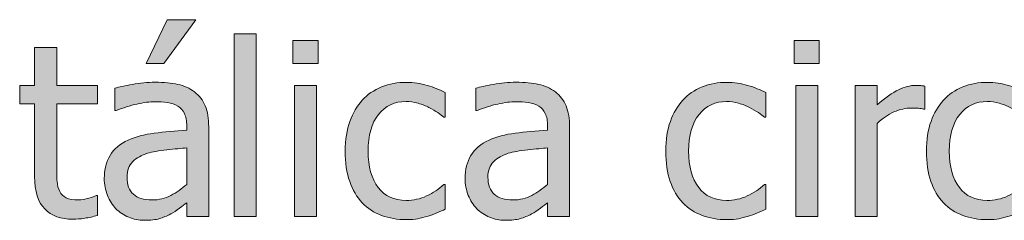
# Model space of a CAD drawing. Units: inches. Extents: x -525 to 1063, y -162 to 269.
# Drawn here: x -405 to -356, y -101 to -91 of the extents above; entities that cross this region are included whole.
import ezdxf

# ---------------------------------------------------------------- set-up
doc = ezdxf.new("R2010")
doc.units = ezdxf.units.IN
doc.header["$MEASUREMENT"] = 0
doc.layers.add('Capa 1', color=7, linetype='Continuous')

# ---------------------------------------------------------------- blocks, each defined once
blk = doc.blocks.new('block 2')
at = {"layer": 'Capa 1', "true_color": 0x505050}
h = blk.add_hatch(color=251, dxfattribs=at)
h.dxf.hatch_style = 2
edge = h.paths.add_edge_path()
edge.add_spline(control_points=[(-401.548, -101.196), (-401.335, -101.163), (-401.125, -101.117), (-400.918, -101.059), (-400.918, -101.059), (-400.918, -100.068), (-400.918, -100.068), (-400.918, -100.068), (-400.982, -100.068), (-400.982, -100.068), (-401.057, -100.104), (-401.178, -100.147), (-401.346, -100.2), (-401.514, -100.253), (-401.688, -100.279), (-401.867, -100.279), (-402.121, -100.279), (-402.322, -100.245), (-402.471, -100.177), (-402.619, -100.108), (-402.727, -100.006), (-402.793, -99.869), (-402.871, -99.713), (-402.916, -99.545), (-402.928, -99.365), (-402.939, -99.186), (-402.945, -98.93), (-402.945, -98.598), (-402.945, -98.598), (-402.945, -95.486), (-402.945, -95.486), (-402.945, -95.486), (-400.918, -95.486), (-400.918, -95.486), (-400.918, -95.486), (-400.918, -94.572), (-400.918, -94.572), (-400.918, -94.572), (-402.945, -94.572), (-402.945, -94.572), (-402.945, -94.572), (-402.945, -92.691), (-402.945, -92.691), (-402.945, -92.691), (-404.047, -92.691), (-404.047, -92.691), (-404.047, -92.691), (-404.047, -94.572), (-404.047, -94.572), (-404.047, -94.572), (-404.791, -94.572), (-404.791, -94.572), (-404.791, -94.572), (-404.791, -95.486), (-404.791, -95.486), (-404.791, -95.486), (-404.047, -95.486), (-404.047, -95.486), (-404.047, -95.486), (-404.047, -99.113), (-404.047, -99.113), (-404.047, -99.852), (-403.879, -100.392), (-403.543, -100.733), (-403.207, -101.075), (-402.738, -101.246), (-402.137, -101.246), (-401.957, -101.246), (-401.761, -101.229), (-401.548, -101.196), (-401.548, -101.196), (-401.548, -101.196), (-401.548, -101.196)], knot_values=[0, 0, 0, 0, 1, 1, 1, 2, 2, 2, 3, 3, 3, 4, 4, 4, 5, 5, 5, 6, 6, 6, 7, 7, 7, 8, 8, 8, 9, 9, 9, 10, 10, 10, 11, 11, 11, 12, 12, 12, 13, 13, 13, 14, 14, 14, 15, 15, 15, 16, 16, 16, 17, 17, 17, 18, 18, 18, 19, 19, 19, 20, 20, 20, 21, 21, 21, 22, 22, 22, 23, 23, 23, 24, 24, 24, 24], degree=3, periodic=1)
edge = h.paths.add_edge_path()
edge.add_spline(control_points=[(-397.25, -100.06), (-397.531, -100.21), (-397.846, -100.285), (-398.193, -100.285), (-398.6, -100.285), (-398.908, -100.189), (-399.119, -99.998), (-399.33, -99.807), (-399.436, -99.523), (-399.436, -99.148), (-399.436, -98.816), (-399.34, -98.558), (-399.148, -98.372), (-398.957, -98.187), (-398.715, -98.049), (-398.422, -97.959), (-398.176, -97.885), (-397.853, -97.827), (-397.452, -97.786), (-397.052, -97.745), (-396.721, -97.713), (-396.459, -97.689), (-396.459, -97.689), (-396.459, -99.506), (-396.459, -99.506), (-396.705, -99.725), (-396.969, -99.909), (-397.25, -100.06), (-397.25, -100.06), (-397.25, -100.06), (-397.25, -100.06)], knot_values=[0, 0, 0, 0, 1, 1, 1, 2, 2, 2, 3, 3, 3, 4, 4, 4, 5, 5, 5, 6, 6, 6, 7, 7, 7, 8, 8, 8, 9, 9, 9, 10, 10, 10, 10], degree=3, periodic=1)
edge = h.paths.add_edge_path()
edge.add_spline(control_points=[(-396.459, -101.117), (-396.459, -101.117), (-395.363, -101.117), (-395.363, -101.117), (-395.363, -101.117), (-395.363, -96.641), (-395.363, -96.641), (-395.363, -96.23), (-395.422, -95.883), (-395.539, -95.598), (-395.656, -95.312), (-395.834, -95.08), (-396.072, -94.9), (-396.318, -94.717), (-396.596, -94.59), (-396.904, -94.52), (-397.213, -94.449), (-397.592, -94.414), (-398.041, -94.414), (-398.412, -94.414), (-398.787, -94.449), (-399.166, -94.52), (-399.545, -94.59), (-399.836, -94.654), (-400.039, -94.713), (-400.039, -94.713), (-400.039, -95.832), (-400.039, -95.832), (-400.039, -95.832), (-399.975, -95.832), (-399.975, -95.832), (-399.631, -95.688), (-399.287, -95.577), (-398.943, -95.501), (-398.6, -95.425), (-398.301, -95.387), (-398.047, -95.387), (-397.832, -95.387), (-397.623, -95.401), (-397.42, -95.431), (-397.217, -95.46), (-397.045, -95.52), (-396.904, -95.609), (-396.764, -95.695), (-396.654, -95.817), (-396.576, -95.976), (-396.498, -96.134), (-396.459, -96.342), (-396.459, -96.6), (-396.459, -96.6), (-396.459, -96.811), (-396.459, -96.811), (-397.037, -96.842), (-397.576, -96.89), (-398.076, -96.954), (-398.576, -97.019), (-399.01, -97.135), (-399.377, -97.303), (-399.791, -97.49), (-400.094, -97.743), (-400.285, -98.062), (-400.477, -98.38), (-400.572, -98.766), (-400.572, -99.219), (-400.572, -99.512), (-400.52, -99.79), (-400.414, -100.054), (-400.309, -100.317), (-400.168, -100.539), (-399.992, -100.719), (-399.809, -100.902), (-399.596, -101.045), (-399.354, -101.146), (-399.111, -101.248), (-398.855, -101.299), (-398.586, -101.299), (-398.258, -101.299), (-398.003, -101.271), (-397.821, -101.217), (-397.64, -101.162), (-397.451, -101.084), (-397.256, -100.982), (-397.115, -100.912), (-396.97, -100.817), (-396.819, -100.698), (-396.669, -100.579), (-396.549, -100.486), (-396.459, -100.42), (-396.459, -100.42), (-396.459, -101.117), (-396.459, -101.117), (-396.459, -101.117), (-396.459, -101.117), (-396.459, -101.117)], knot_values=[0, 0, 0, 0, 1, 1, 1, 2, 2, 2, 3, 3, 3, 4, 4, 4, 5, 5, 5, 6, 6, 6, 7, 7, 7, 8, 8, 8, 9, 9, 9, 10, 10, 10, 11, 11, 11, 12, 12, 12, 13, 13, 13, 14, 14, 14, 15, 15, 15, 16, 16, 16, 17, 17, 17, 18, 18, 18, 19, 19, 19, 20, 20, 20, 21, 21, 21, 22, 22, 22, 23, 23, 23, 24, 24, 24, 25, 25, 25, 26, 26, 26, 27, 27, 27, 28, 28, 28, 29, 29, 29, 30, 30, 30, 31, 31, 31, 31], degree=3, periodic=1)
h.paths.add_polyline_path([(-397.432, -91.297), (-398.48, -93.488), (-397.607, -93.488), (-396.008, -91.297)])
h = blk.add_hatch(color=251, dxfattribs=at)
h.dxf.hatch_style = 2
h.paths.add_polyline_path([(-392.992, -92), (-394.094, -92), (-394.094, -101.117), (-392.992, -101.117)])
h.paths.add_polyline_path([(-389.986, -94.572), (-391.087, -94.572), (-391.087, -101.117), (-389.986, -101.117)])
h.paths.add_polyline_path([(-389.91, -92.334), (-391.164, -92.334), (-391.164, -93.477), (-389.91, -93.477)])
edge = h.paths.add_edge_path()
edge.add_spline(control_points=[(-384.929, -101.22), (-384.781, -101.19), (-384.612, -101.148), (-384.425, -101.094), (-384.292, -101.059), (-384.144, -101.005), (-383.979, -100.933), (-383.815, -100.86), (-383.679, -100.799), (-383.569, -100.748), (-383.569, -100.748), (-383.569, -99.512), (-383.569, -99.512), (-383.569, -99.512), (-383.634, -99.512), (-383.634, -99.512), (-383.884, -99.746), (-384.171, -99.938), (-384.495, -100.086), (-384.82, -100.234), (-385.162, -100.309), (-385.521, -100.309), (-386.115, -100.309), (-386.578, -100.093), (-386.912, -99.661), (-387.246, -99.229), (-387.413, -98.627), (-387.413, -97.854), (-387.413, -97.064), (-387.24, -96.454), (-386.895, -96.022), (-386.549, -95.591), (-386.091, -95.375), (-385.521, -95.375), (-385.33, -95.375), (-385.13, -95.404), (-384.923, -95.463), (-384.716, -95.521), (-384.536, -95.59), (-384.384, -95.668), (-384.208, -95.758), (-384.059, -95.846), (-383.936, -95.932), (-383.812, -96.018), (-383.712, -96.094), (-383.634, -96.16), (-383.634, -96.16), (-383.569, -96.16), (-383.569, -96.16), (-383.569, -96.16), (-383.569, -94.924), (-383.569, -94.924), (-383.832, -94.791), (-384.129, -94.674), (-384.463, -94.572), (-384.797, -94.471), (-385.144, -94.42), (-385.503, -94.42), (-385.945, -94.42), (-386.358, -94.497), (-386.742, -94.651), (-387.127, -94.806), (-387.448, -95.025), (-387.706, -95.311), (-387.964, -95.596), (-388.17, -95.947), (-388.324, -96.365), (-388.479, -96.783), (-388.556, -97.279), (-388.556, -97.854), (-388.556, -98.432), (-388.482, -98.935), (-388.333, -99.362), (-388.185, -99.79), (-387.976, -100.145), (-387.706, -100.426), (-387.437, -100.707), (-387.114, -100.917), (-386.739, -101.056), (-386.364, -101.194), (-385.953, -101.264), (-385.503, -101.264), (-385.269, -101.264), (-385.078, -101.249), (-384.929, -101.22), (-384.929, -101.22), (-384.929, -101.22), (-384.929, -101.22)], knot_values=[0, 0, 0, 0, 1, 1, 1, 2, 2, 2, 3, 3, 3, 4, 4, 4, 5, 5, 5, 6, 6, 6, 7, 7, 7, 8, 8, 8, 9, 9, 9, 10, 10, 10, 11, 11, 11, 12, 12, 12, 13, 13, 13, 14, 14, 14, 15, 15, 15, 16, 16, 16, 17, 17, 17, 18, 18, 18, 19, 19, 19, 20, 20, 20, 21, 21, 21, 22, 22, 22, 23, 23, 23, 24, 24, 24, 25, 25, 25, 26, 26, 26, 27, 27, 27, 28, 28, 28, 29, 29, 29, 29], degree=3, periodic=1)
h = blk.add_hatch(color=251, dxfattribs=at)
h.dxf.hatch_style = 2
edge = h.paths.add_edge_path()
edge.add_spline(control_points=[(-368.941, -101.22), (-368.793, -101.19), (-368.625, -101.148), (-368.438, -101.094), (-368.305, -101.059), (-368.156, -101.005), (-367.992, -100.933), (-367.828, -100.86), (-367.691, -100.799), (-367.582, -100.748), (-367.582, -100.748), (-367.582, -99.512), (-367.582, -99.512), (-367.582, -99.512), (-367.646, -99.512), (-367.646, -99.512), (-367.896, -99.746), (-368.184, -99.938), (-368.508, -100.086), (-368.832, -100.234), (-369.174, -100.309), (-369.533, -100.309), (-370.127, -100.309), (-370.591, -100.093), (-370.925, -99.661), (-371.259, -99.229), (-371.426, -98.627), (-371.426, -97.854), (-371.426, -97.064), (-371.253, -96.454), (-370.907, -96.022), (-370.562, -95.591), (-370.104, -95.375), (-369.533, -95.375), (-369.342, -95.375), (-369.143, -95.404), (-368.936, -95.463), (-368.729, -95.521), (-368.549, -95.59), (-368.396, -95.668), (-368.221, -95.758), (-368.071, -95.846), (-367.948, -95.932), (-367.825, -96.018), (-367.725, -96.094), (-367.646, -96.16), (-367.646, -96.16), (-367.582, -96.16), (-367.582, -96.16), (-367.582, -96.16), (-367.582, -94.924), (-367.582, -94.924), (-367.844, -94.791), (-368.142, -94.674), (-368.476, -94.572), (-368.81, -94.471), (-369.156, -94.42), (-369.516, -94.42), (-369.957, -94.42), (-370.37, -94.497), (-370.755, -94.651), (-371.14, -94.806), (-371.461, -95.025), (-371.719, -95.311), (-371.977, -95.596), (-372.183, -95.947), (-372.337, -96.365), (-372.491, -96.783), (-372.568, -97.279), (-372.568, -97.854), (-372.568, -98.432), (-372.494, -98.935), (-372.346, -99.362), (-372.197, -99.79), (-371.988, -100.145), (-371.719, -100.426), (-371.449, -100.707), (-371.127, -100.917), (-370.752, -101.056), (-370.377, -101.194), (-369.965, -101.264), (-369.516, -101.264), (-369.281, -101.264), (-369.09, -101.249), (-368.941, -101.22), (-368.941, -101.22), (-368.941, -101.22), (-368.941, -101.22)], knot_values=[0, 0, 0, 0, 1, 1, 1, 2, 2, 2, 3, 3, 3, 4, 4, 4, 5, 5, 5, 6, 6, 6, 7, 7, 7, 8, 8, 8, 9, 9, 9, 10, 10, 10, 11, 11, 11, 12, 12, 12, 13, 13, 13, 14, 14, 14, 15, 15, 15, 16, 16, 16, 17, 17, 17, 18, 18, 18, 19, 19, 19, 20, 20, 20, 21, 21, 21, 22, 22, 22, 23, 23, 23, 24, 24, 24, 25, 25, 25, 26, 26, 26, 27, 27, 27, 28, 28, 28, 29, 29, 29, 29], degree=3, periodic=1)
h.paths.add_polyline_path([(-364.987, -94.572), (-366.088, -94.572), (-366.088, -101.117), (-364.987, -101.117)])
h.paths.add_polyline_path([(-364.911, -92.334), (-366.165, -92.334), (-366.165, -93.477), (-364.911, -93.477)])
h = blk.add_hatch(color=251, dxfattribs=at)
h.dxf.hatch_style = 2
edge = h.paths.add_edge_path()
edge.add_spline(control_points=[(-379.252, -100.06), (-379.533, -100.21), (-379.848, -100.285), (-380.195, -100.285), (-380.602, -100.285), (-380.91, -100.189), (-381.121, -99.998), (-381.332, -99.807), (-381.438, -99.523), (-381.438, -99.148), (-381.438, -98.816), (-381.342, -98.558), (-381.15, -98.372), (-380.959, -98.187), (-380.717, -98.049), (-380.424, -97.959), (-380.178, -97.885), (-379.854, -97.827), (-379.454, -97.786), (-379.054, -97.745), (-378.723, -97.713), (-378.461, -97.689), (-378.461, -97.689), (-378.461, -99.506), (-378.461, -99.506), (-378.707, -99.725), (-378.971, -99.909), (-379.252, -100.06), (-379.252, -100.06), (-379.252, -100.06), (-379.252, -100.06)], knot_values=[0, 0, 0, 0, 1, 1, 1, 2, 2, 2, 3, 3, 3, 4, 4, 4, 5, 5, 5, 6, 6, 6, 7, 7, 7, 8, 8, 8, 9, 9, 9, 10, 10, 10, 10], degree=3, periodic=1)
edge = h.paths.add_edge_path()
edge.add_spline(control_points=[(-378.461, -101.117), (-378.461, -101.117), (-377.365, -101.117), (-377.365, -101.117), (-377.365, -101.117), (-377.365, -96.641), (-377.365, -96.641), (-377.365, -96.23), (-377.424, -95.883), (-377.541, -95.598), (-377.658, -95.312), (-377.836, -95.08), (-378.074, -94.9), (-378.32, -94.717), (-378.598, -94.59), (-378.906, -94.52), (-379.215, -94.449), (-379.594, -94.414), (-380.043, -94.414), (-380.414, -94.414), (-380.789, -94.449), (-381.168, -94.52), (-381.547, -94.59), (-381.838, -94.654), (-382.041, -94.713), (-382.041, -94.713), (-382.041, -95.832), (-382.041, -95.832), (-382.041, -95.832), (-381.977, -95.832), (-381.977, -95.832), (-381.633, -95.688), (-381.289, -95.577), (-380.945, -95.501), (-380.602, -95.425), (-380.303, -95.387), (-380.049, -95.387), (-379.834, -95.387), (-379.625, -95.401), (-379.422, -95.431), (-379.219, -95.46), (-379.047, -95.52), (-378.906, -95.609), (-378.766, -95.695), (-378.656, -95.817), (-378.578, -95.976), (-378.5, -96.134), (-378.461, -96.342), (-378.461, -96.6), (-378.461, -96.6), (-378.461, -96.811), (-378.461, -96.811), (-379.039, -96.842), (-379.578, -96.89), (-380.078, -96.954), (-380.578, -97.019), (-381.012, -97.135), (-381.379, -97.303), (-381.793, -97.49), (-382.096, -97.743), (-382.287, -98.062), (-382.479, -98.38), (-382.574, -98.766), (-382.574, -99.219), (-382.574, -99.512), (-382.521, -99.79), (-382.416, -100.054), (-382.311, -100.317), (-382.17, -100.539), (-381.994, -100.719), (-381.811, -100.902), (-381.598, -101.045), (-381.355, -101.146), (-381.113, -101.248), (-380.857, -101.299), (-380.588, -101.299), (-380.26, -101.299), (-380.005, -101.271), (-379.823, -101.217), (-379.642, -101.162), (-379.453, -101.084), (-379.258, -100.982), (-379.117, -100.912), (-378.972, -100.817), (-378.821, -100.698), (-378.671, -100.579), (-378.551, -100.486), (-378.461, -100.42), (-378.461, -100.42), (-378.461, -101.117), (-378.461, -101.117), (-378.461, -101.117), (-378.461, -101.117), (-378.461, -101.117)], knot_values=[0, 0, 0, 0, 1, 1, 1, 2, 2, 2, 3, 3, 3, 4, 4, 4, 5, 5, 5, 6, 6, 6, 7, 7, 7, 8, 8, 8, 9, 9, 9, 10, 10, 10, 11, 11, 11, 12, 12, 12, 13, 13, 13, 14, 14, 14, 15, 15, 15, 16, 16, 16, 17, 17, 17, 18, 18, 18, 19, 19, 19, 20, 20, 20, 21, 21, 21, 22, 22, 22, 23, 23, 23, 24, 24, 24, 25, 25, 25, 26, 26, 26, 27, 27, 27, 28, 28, 28, 29, 29, 29, 30, 30, 30, 31, 31, 31, 31], degree=3, periodic=1)
h = blk.add_hatch(color=251, dxfattribs=at)
h.dxf.hatch_style = 2
edge = h.paths.add_edge_path()
edge.add_spline(control_points=[(-359.648, -94.607), (-359.719, -94.596), (-359.782, -94.587), (-359.839, -94.581), (-359.896, -94.575), (-359.98, -94.572), (-360.094, -94.572), (-360.375, -94.572), (-360.665, -94.646), (-360.964, -94.792), (-361.263, -94.938), (-361.613, -95.189), (-362.016, -95.545), (-362.016, -95.545), (-362.016, -94.572), (-362.016, -94.572), (-362.016, -94.572), (-363.117, -94.572), (-363.117, -94.572), (-363.117, -94.572), (-363.117, -101.117), (-363.117, -101.117), (-363.117, -101.117), (-362.016, -101.117), (-362.016, -101.117), (-362.016, -101.117), (-362.016, -96.471), (-362.016, -96.471), (-361.754, -96.217), (-361.477, -96.025), (-361.184, -95.896), (-360.891, -95.768), (-360.596, -95.703), (-360.299, -95.703), (-360.17, -95.703), (-360.06, -95.706), (-359.968, -95.712), (-359.876, -95.718), (-359.789, -95.732), (-359.707, -95.756), (-359.707, -95.756), (-359.648, -95.756), (-359.648, -95.756), (-359.648, -95.756), (-359.648, -94.607), (-359.648, -94.607), (-359.648, -94.607), (-359.648, -94.607), (-359.648, -94.607)], knot_values=[0, 0, 0, 0, 1, 1, 1, 2, 2, 2, 3, 3, 3, 4, 4, 4, 5, 5, 5, 6, 6, 6, 7, 7, 7, 8, 8, 8, 9, 9, 9, 10, 10, 10, 11, 11, 11, 12, 12, 12, 13, 13, 13, 14, 14, 14, 15, 15, 15, 16, 16, 16, 16], degree=3, periodic=1)
edge = h.paths.add_edge_path()
edge.add_spline(control_points=[(-355.941, -101.22), (-355.792, -101.19), (-355.625, -101.148), (-355.437, -101.094), (-355.304, -101.059), (-355.156, -101.005), (-354.992, -100.933), (-354.828, -100.86), (-354.691, -100.799), (-354.582, -100.748), (-354.582, -100.748), (-354.582, -99.512), (-354.582, -99.512), (-354.582, -99.512), (-354.646, -99.512), (-354.646, -99.512), (-354.896, -99.746), (-355.183, -99.938), (-355.507, -100.086), (-355.832, -100.234), (-356.173, -100.309), (-356.533, -100.309), (-357.126, -100.309), (-357.59, -100.093), (-357.924, -99.661), (-358.258, -99.229), (-358.425, -98.627), (-358.425, -97.854), (-358.425, -97.064), (-358.252, -96.454), (-357.907, -96.022), (-357.561, -95.591), (-357.103, -95.375), (-356.533, -95.375), (-356.341, -95.375), (-356.142, -95.404), (-355.935, -95.463), (-355.728, -95.521), (-355.548, -95.59), (-355.396, -95.668), (-355.22, -95.758), (-355.071, -95.846), (-354.948, -95.932), (-354.825, -96.018), (-354.724, -96.094), (-354.646, -96.16), (-354.646, -96.16), (-354.582, -96.16), (-354.582, -96.16), (-354.582, -96.16), (-354.582, -94.924), (-354.582, -94.924), (-354.843, -94.791), (-355.141, -94.674), (-355.475, -94.572), (-355.809, -94.471), (-356.156, -94.42), (-356.515, -94.42), (-356.957, -94.42), (-357.37, -94.497), (-357.754, -94.651), (-358.139, -94.806), (-358.46, -95.025), (-358.718, -95.311), (-358.976, -95.596), (-359.182, -95.947), (-359.336, -96.365), (-359.491, -96.783), (-359.568, -97.279), (-359.568, -97.854), (-359.568, -98.432), (-359.494, -98.935), (-359.345, -99.362), (-359.197, -99.79), (-358.988, -100.145), (-358.718, -100.426), (-358.449, -100.707), (-358.126, -100.917), (-357.751, -101.056), (-357.376, -101.194), (-356.964, -101.264), (-356.515, -101.264), (-356.281, -101.264), (-356.089, -101.249), (-355.941, -101.22), (-355.941, -101.22), (-355.941, -101.22), (-355.941, -101.22)], knot_values=[0, 0, 0, 0, 1, 1, 1, 2, 2, 2, 3, 3, 3, 4, 4, 4, 5, 5, 5, 6, 6, 6, 7, 7, 7, 8, 8, 8, 9, 9, 9, 10, 10, 10, 11, 11, 11, 12, 12, 12, 13, 13, 13, 14, 14, 14, 15, 15, 15, 16, 16, 16, 17, 17, 17, 18, 18, 18, 19, 19, 19, 20, 20, 20, 21, 21, 21, 22, 22, 22, 23, 23, 23, 24, 24, 24, 25, 25, 25, 26, 26, 26, 27, 27, 27, 28, 28, 28, 29, 29, 29, 29], degree=3, periodic=1)
at = {"layer": 'Capa 1', "lineweight": 0}
for points in [[(-397.432, -91.297), (-398.48, -93.488), (-397.607, -93.488), (-396.008, -91.297), (-397.432, -91.297), (-397.432, -91.297)], [(-392.992, -92), (-394.094, -92), (-394.094, -101.117), (-392.992, -101.117), (-392.992, -92), (-392.992, -92)], [(-389.91, -92.334), (-391.164, -92.334), (-391.164, -93.477), (-389.91, -93.477), (-389.91, -92.334), (-389.91, -92.334)], [(-364.911, -92.334), (-366.165, -92.334), (-366.165, -93.477), (-364.911, -93.477), (-364.911, -92.334), (-364.911, -92.334)], [(-389.986, -94.572), (-391.087, -94.572), (-391.087, -101.117), (-389.986, -101.117), (-389.986, -94.572), (-389.986, -94.572)], [(-364.987, -94.572), (-366.088, -94.572), (-366.088, -101.117), (-364.987, -101.117), (-364.987, -94.572), (-364.987, -94.572)]]:
    blk.add_lwpolyline(points, dxfattribs=at)
for points, knots in [([(-401.548, -101.196), (-401.335, -101.163), (-401.125, -101.117), (-400.918, -101.059), (-400.918, -101.059), (-400.918, -100.068), (-400.918, -100.068), (-400.918, -100.068), (-400.982, -100.068), (-400.982, -100.068), (-401.057, -100.104), (-401.178, -100.147), (-401.346, -100.2), (-401.514, -100.253), (-401.688, -100.279), (-401.867, -100.279), (-402.121, -100.279), (-402.322, -100.245), (-402.471, -100.177), (-402.619, -100.108), (-402.727, -100.006), (-402.793, -99.869), (-402.871, -99.713), (-402.916, -99.545), (-402.928, -99.365), (-402.939, -99.186), (-402.945, -98.93), (-402.945, -98.598), (-402.945, -98.598), (-402.945, -95.486), (-402.945, -95.486), (-402.945, -95.486), (-400.918, -95.486), (-400.918, -95.486), (-400.918, -95.486), (-400.918, -94.572), (-400.918, -94.572), (-400.918, -94.572), (-402.945, -94.572), (-402.945, -94.572), (-402.945, -94.572), (-402.945, -92.691), (-402.945, -92.691), (-402.945, -92.691), (-404.047, -92.691), (-404.047, -92.691), (-404.047, -92.691), (-404.047, -94.572), (-404.047, -94.572), (-404.047, -94.572), (-404.791, -94.572), (-404.791, -94.572), (-404.791, -94.572), (-404.791, -95.486), (-404.791, -95.486), (-404.791, -95.486), (-404.047, -95.486), (-404.047, -95.486), (-404.047, -95.486), (-404.047, -99.113), (-404.047, -99.113), (-404.047, -99.852), (-403.879, -100.392), (-403.543, -100.733), (-403.207, -101.075), (-402.738, -101.246), (-402.137, -101.246), (-401.957, -101.246), (-401.761, -101.229), (-401.548, -101.196), (-401.548, -101.196), (-401.548, -101.196), (-401.548, -101.196)], [0, 0, 0, 0, 1, 1, 1, 2, 2, 2, 3, 3, 3, 4, 4, 4, 5, 5, 5, 6, 6, 6, 7, 7, 7, 8, 8, 8, 9, 9, 9, 10, 10, 10, 11, 11, 11, 12, 12, 12, 13, 13, 13, 14, 14, 14, 15, 15, 15, 16, 16, 16, 17, 17, 17, 18, 18, 18, 19, 19, 19, 20, 20, 20, 21, 21, 21, 22, 22, 22, 23, 23, 23, 24, 24, 24, 24]), ([(-396.459, -101.117), (-396.459, -101.117), (-395.363, -101.117), (-395.363, -101.117), (-395.363, -101.117), (-395.363, -96.641), (-395.363, -96.641), (-395.363, -96.23), (-395.422, -95.883), (-395.539, -95.598), (-395.656, -95.312), (-395.834, -95.08), (-396.072, -94.9), (-396.318, -94.717), (-396.596, -94.59), (-396.904, -94.52), (-397.213, -94.449), (-397.592, -94.414), (-398.041, -94.414), (-398.412, -94.414), (-398.787, -94.449), (-399.166, -94.52), (-399.545, -94.59), (-399.836, -94.654), (-400.039, -94.713), (-400.039, -94.713), (-400.039, -95.832), (-400.039, -95.832), (-400.039, -95.832), (-399.975, -95.832), (-399.975, -95.832), (-399.631, -95.688), (-399.287, -95.577), (-398.943, -95.501), (-398.6, -95.425), (-398.301, -95.387), (-398.047, -95.387), (-397.832, -95.387), (-397.623, -95.401), (-397.42, -95.431), (-397.217, -95.46), (-397.045, -95.52), (-396.904, -95.609), (-396.764, -95.695), (-396.654, -95.817), (-396.576, -95.976), (-396.498, -96.134), (-396.459, -96.342), (-396.459, -96.6), (-396.459, -96.6), (-396.459, -96.811), (-396.459, -96.811), (-397.037, -96.842), (-397.576, -96.89), (-398.076, -96.954), (-398.576, -97.019), (-399.01, -97.135), (-399.377, -97.303), (-399.791, -97.49), (-400.094, -97.743), (-400.285, -98.062), (-400.477, -98.38), (-400.572, -98.766), (-400.572, -99.219), (-400.572, -99.512), (-400.52, -99.79), (-400.414, -100.054), (-400.309, -100.317), (-400.168, -100.539), (-399.992, -100.719), (-399.809, -100.902), (-399.596, -101.045), (-399.354, -101.146), (-399.111, -101.248), (-398.855, -101.299), (-398.586, -101.299), (-398.258, -101.299), (-398.003, -101.271), (-397.821, -101.217), (-397.64, -101.162), (-397.451, -101.084), (-397.256, -100.982), (-397.115, -100.912), (-396.97, -100.817), (-396.819, -100.698), (-396.669, -100.579), (-396.549, -100.486), (-396.459, -100.42), (-396.459, -100.42), (-396.459, -101.117), (-396.459, -101.117), (-396.459, -101.117), (-396.459, -101.117), (-396.459, -101.117)], [0, 0, 0, 0, 1, 1, 1, 2, 2, 2, 3, 3, 3, 4, 4, 4, 5, 5, 5, 6, 6, 6, 7, 7, 7, 8, 8, 8, 9, 9, 9, 10, 10, 10, 11, 11, 11, 12, 12, 12, 13, 13, 13, 14, 14, 14, 15, 15, 15, 16, 16, 16, 17, 17, 17, 18, 18, 18, 19, 19, 19, 20, 20, 20, 21, 21, 21, 22, 22, 22, 23, 23, 23, 24, 24, 24, 25, 25, 25, 26, 26, 26, 27, 27, 27, 28, 28, 28, 29, 29, 29, 30, 30, 30, 31, 31, 31, 31]), ([(-384.929, -101.22), (-384.781, -101.19), (-384.612, -101.148), (-384.425, -101.094), (-384.292, -101.059), (-384.144, -101.005), (-383.979, -100.933), (-383.815, -100.86), (-383.679, -100.799), (-383.569, -100.748), (-383.569, -100.748), (-383.569, -99.512), (-383.569, -99.512), (-383.569, -99.512), (-383.634, -99.512), (-383.634, -99.512), (-383.884, -99.746), (-384.171, -99.938), (-384.495, -100.086), (-384.82, -100.234), (-385.162, -100.309), (-385.521, -100.309), (-386.115, -100.309), (-386.578, -100.093), (-386.912, -99.661), (-387.246, -99.229), (-387.413, -98.627), (-387.413, -97.854), (-387.413, -97.064), (-387.24, -96.454), (-386.895, -96.022), (-386.549, -95.591), (-386.091, -95.375), (-385.521, -95.375), (-385.33, -95.375), (-385.13, -95.404), (-384.923, -95.463), (-384.716, -95.521), (-384.536, -95.59), (-384.384, -95.668), (-384.208, -95.758), (-384.059, -95.846), (-383.936, -95.932), (-383.812, -96.018), (-383.712, -96.094), (-383.634, -96.16), (-383.634, -96.16), (-383.569, -96.16), (-383.569, -96.16), (-383.569, -96.16), (-383.569, -94.924), (-383.569, -94.924), (-383.832, -94.791), (-384.129, -94.674), (-384.463, -94.572), (-384.797, -94.471), (-385.144, -94.42), (-385.503, -94.42), (-385.945, -94.42), (-386.358, -94.497), (-386.742, -94.651), (-387.127, -94.806), (-387.448, -95.025), (-387.706, -95.311), (-387.964, -95.596), (-388.17, -95.947), (-388.324, -96.365), (-388.479, -96.783), (-388.556, -97.279), (-388.556, -97.854), (-388.556, -98.432), (-388.482, -98.935), (-388.333, -99.362), (-388.185, -99.79), (-387.976, -100.145), (-387.706, -100.426), (-387.437, -100.707), (-387.114, -100.917), (-386.739, -101.056), (-386.364, -101.194), (-385.953, -101.264), (-385.503, -101.264), (-385.269, -101.264), (-385.078, -101.249), (-384.929, -101.22), (-384.929, -101.22), (-384.929, -101.22), (-384.929, -101.22)], [0, 0, 0, 0, 1, 1, 1, 2, 2, 2, 3, 3, 3, 4, 4, 4, 5, 5, 5, 6, 6, 6, 7, 7, 7, 8, 8, 8, 9, 9, 9, 10, 10, 10, 11, 11, 11, 12, 12, 12, 13, 13, 13, 14, 14, 14, 15, 15, 15, 16, 16, 16, 17, 17, 17, 18, 18, 18, 19, 19, 19, 20, 20, 20, 21, 21, 21, 22, 22, 22, 23, 23, 23, 24, 24, 24, 25, 25, 25, 26, 26, 26, 27, 27, 27, 28, 28, 28, 29, 29, 29, 29]), ([(-378.461, -101.117), (-378.461, -101.117), (-377.365, -101.117), (-377.365, -101.117), (-377.365, -101.117), (-377.365, -96.641), (-377.365, -96.641), (-377.365, -96.23), (-377.424, -95.883), (-377.541, -95.598), (-377.658, -95.312), (-377.836, -95.08), (-378.074, -94.9), (-378.32, -94.717), (-378.598, -94.59), (-378.906, -94.52), (-379.215, -94.449), (-379.594, -94.414), (-380.043, -94.414), (-380.414, -94.414), (-380.789, -94.449), (-381.168, -94.52), (-381.547, -94.59), (-381.838, -94.654), (-382.041, -94.713), (-382.041, -94.713), (-382.041, -95.832), (-382.041, -95.832), (-382.041, -95.832), (-381.977, -95.832), (-381.977, -95.832), (-381.633, -95.688), (-381.289, -95.577), (-380.945, -95.501), (-380.602, -95.425), (-380.303, -95.387), (-380.049, -95.387), (-379.834, -95.387), (-379.625, -95.401), (-379.422, -95.431), (-379.219, -95.46), (-379.047, -95.52), (-378.906, -95.609), (-378.766, -95.695), (-378.656, -95.817), (-378.578, -95.976), (-378.5, -96.134), (-378.461, -96.342), (-378.461, -96.6), (-378.461, -96.6), (-378.461, -96.811), (-378.461, -96.811), (-379.039, -96.842), (-379.578, -96.89), (-380.078, -96.954), (-380.578, -97.019), (-381.012, -97.135), (-381.379, -97.303), (-381.793, -97.49), (-382.096, -97.743), (-382.287, -98.062), (-382.479, -98.38), (-382.574, -98.766), (-382.574, -99.219), (-382.574, -99.512), (-382.521, -99.79), (-382.416, -100.054), (-382.311, -100.317), (-382.17, -100.539), (-381.994, -100.719), (-381.811, -100.902), (-381.598, -101.045), (-381.355, -101.146), (-381.113, -101.248), (-380.857, -101.299), (-380.588, -101.299), (-380.26, -101.299), (-380.005, -101.271), (-379.823, -101.217), (-379.642, -101.162), (-379.453, -101.084), (-379.258, -100.982), (-379.117, -100.912), (-378.972, -100.817), (-378.821, -100.698), (-378.671, -100.579), (-378.551, -100.486), (-378.461, -100.42), (-378.461, -100.42), (-378.461, -101.117), (-378.461, -101.117), (-378.461, -101.117), (-378.461, -101.117), (-378.461, -101.117)], [0, 0, 0, 0, 1, 1, 1, 2, 2, 2, 3, 3, 3, 4, 4, 4, 5, 5, 5, 6, 6, 6, 7, 7, 7, 8, 8, 8, 9, 9, 9, 10, 10, 10, 11, 11, 11, 12, 12, 12, 13, 13, 13, 14, 14, 14, 15, 15, 15, 16, 16, 16, 17, 17, 17, 18, 18, 18, 19, 19, 19, 20, 20, 20, 21, 21, 21, 22, 22, 22, 23, 23, 23, 24, 24, 24, 25, 25, 25, 26, 26, 26, 27, 27, 27, 28, 28, 28, 29, 29, 29, 30, 30, 30, 31, 31, 31, 31]), ([(-368.941, -101.22), (-368.793, -101.19), (-368.625, -101.148), (-368.438, -101.094), (-368.305, -101.059), (-368.156, -101.005), (-367.992, -100.933), (-367.828, -100.86), (-367.691, -100.799), (-367.582, -100.748), (-367.582, -100.748), (-367.582, -99.512), (-367.582, -99.512), (-367.582, -99.512), (-367.646, -99.512), (-367.646, -99.512), (-367.896, -99.746), (-368.184, -99.938), (-368.508, -100.086), (-368.832, -100.234), (-369.174, -100.309), (-369.533, -100.309), (-370.127, -100.309), (-370.591, -100.093), (-370.925, -99.661), (-371.259, -99.229), (-371.426, -98.627), (-371.426, -97.854), (-371.426, -97.064), (-371.253, -96.454), (-370.907, -96.022), (-370.562, -95.591), (-370.104, -95.375), (-369.533, -95.375), (-369.342, -95.375), (-369.143, -95.404), (-368.936, -95.463), (-368.729, -95.521), (-368.549, -95.59), (-368.396, -95.668), (-368.221, -95.758), (-368.071, -95.846), (-367.948, -95.932), (-367.825, -96.018), (-367.725, -96.094), (-367.646, -96.16), (-367.646, -96.16), (-367.582, -96.16), (-367.582, -96.16), (-367.582, -96.16), (-367.582, -94.924), (-367.582, -94.924), (-367.844, -94.791), (-368.142, -94.674), (-368.476, -94.572), (-368.81, -94.471), (-369.156, -94.42), (-369.516, -94.42), (-369.957, -94.42), (-370.37, -94.497), (-370.755, -94.651), (-371.14, -94.806), (-371.461, -95.025), (-371.719, -95.311), (-371.977, -95.596), (-372.183, -95.947), (-372.337, -96.365), (-372.491, -96.783), (-372.568, -97.279), (-372.568, -97.854), (-372.568, -98.432), (-372.494, -98.935), (-372.346, -99.362), (-372.197, -99.79), (-371.988, -100.145), (-371.719, -100.426), (-371.449, -100.707), (-371.127, -100.917), (-370.752, -101.056), (-370.377, -101.194), (-369.965, -101.264), (-369.516, -101.264), (-369.281, -101.264), (-369.09, -101.249), (-368.941, -101.22), (-368.941, -101.22), (-368.941, -101.22), (-368.941, -101.22)], [0, 0, 0, 0, 1, 1, 1, 2, 2, 2, 3, 3, 3, 4, 4, 4, 5, 5, 5, 6, 6, 6, 7, 7, 7, 8, 8, 8, 9, 9, 9, 10, 10, 10, 11, 11, 11, 12, 12, 12, 13, 13, 13, 14, 14, 14, 15, 15, 15, 16, 16, 16, 17, 17, 17, 18, 18, 18, 19, 19, 19, 20, 20, 20, 21, 21, 21, 22, 22, 22, 23, 23, 23, 24, 24, 24, 25, 25, 25, 26, 26, 26, 27, 27, 27, 28, 28, 28, 29, 29, 29, 29]), ([(-359.648, -94.607), (-359.719, -94.596), (-359.782, -94.587), (-359.839, -94.581), (-359.896, -94.575), (-359.98, -94.572), (-360.094, -94.572), (-360.375, -94.572), (-360.665, -94.646), (-360.964, -94.792), (-361.263, -94.938), (-361.613, -95.189), (-362.016, -95.545), (-362.016, -95.545), (-362.016, -94.572), (-362.016, -94.572), (-362.016, -94.572), (-363.117, -94.572), (-363.117, -94.572), (-363.117, -94.572), (-363.117, -101.117), (-363.117, -101.117), (-363.117, -101.117), (-362.016, -101.117), (-362.016, -101.117), (-362.016, -101.117), (-362.016, -96.471), (-362.016, -96.471), (-361.754, -96.217), (-361.477, -96.025), (-361.184, -95.896), (-360.891, -95.768), (-360.596, -95.703), (-360.299, -95.703), (-360.17, -95.703), (-360.06, -95.706), (-359.968, -95.712), (-359.876, -95.718), (-359.789, -95.732), (-359.707, -95.756), (-359.707, -95.756), (-359.648, -95.756), (-359.648, -95.756), (-359.648, -95.756), (-359.648, -94.607), (-359.648, -94.607), (-359.648, -94.607), (-359.648, -94.607), (-359.648, -94.607)], [0, 0, 0, 0, 1, 1, 1, 2, 2, 2, 3, 3, 3, 4, 4, 4, 5, 5, 5, 6, 6, 6, 7, 7, 7, 8, 8, 8, 9, 9, 9, 10, 10, 10, 11, 11, 11, 12, 12, 12, 13, 13, 13, 14, 14, 14, 15, 15, 15, 16, 16, 16, 16]), ([(-355.941, -101.22), (-355.792, -101.19), (-355.625, -101.148), (-355.437, -101.094), (-355.304, -101.059), (-355.156, -101.005), (-354.992, -100.933), (-354.828, -100.86), (-354.691, -100.799), (-354.582, -100.748), (-354.582, -100.748), (-354.582, -99.512), (-354.582, -99.512), (-354.582, -99.512), (-354.646, -99.512), (-354.646, -99.512), (-354.896, -99.746), (-355.183, -99.938), (-355.507, -100.086), (-355.832, -100.234), (-356.173, -100.309), (-356.533, -100.309), (-357.126, -100.309), (-357.59, -100.093), (-357.924, -99.661), (-358.258, -99.229), (-358.425, -98.627), (-358.425, -97.854), (-358.425, -97.064), (-358.252, -96.454), (-357.907, -96.022), (-357.561, -95.591), (-357.103, -95.375), (-356.533, -95.375), (-356.341, -95.375), (-356.142, -95.404), (-355.935, -95.463), (-355.728, -95.521), (-355.548, -95.59), (-355.396, -95.668), (-355.22, -95.758), (-355.071, -95.846), (-354.948, -95.932), (-354.825, -96.018), (-354.724, -96.094), (-354.646, -96.16), (-354.646, -96.16), (-354.582, -96.16), (-354.582, -96.16), (-354.582, -96.16), (-354.582, -94.924), (-354.582, -94.924), (-354.843, -94.791), (-355.141, -94.674), (-355.475, -94.572), (-355.809, -94.471), (-356.156, -94.42), (-356.515, -94.42), (-356.957, -94.42), (-357.37, -94.497), (-357.754, -94.651), (-358.139, -94.806), (-358.46, -95.025), (-358.718, -95.311), (-358.976, -95.596), (-359.182, -95.947), (-359.336, -96.365), (-359.491, -96.783), (-359.568, -97.279), (-359.568, -97.854), (-359.568, -98.432), (-359.494, -98.935), (-359.345, -99.362), (-359.197, -99.79), (-358.988, -100.145), (-358.718, -100.426), (-358.449, -100.707), (-358.126, -100.917), (-357.751, -101.056), (-357.376, -101.194), (-356.964, -101.264), (-356.515, -101.264), (-356.281, -101.264), (-356.089, -101.249), (-355.941, -101.22), (-355.941, -101.22), (-355.941, -101.22), (-355.941, -101.22)], [0, 0, 0, 0, 1, 1, 1, 2, 2, 2, 3, 3, 3, 4, 4, 4, 5, 5, 5, 6, 6, 6, 7, 7, 7, 8, 8, 8, 9, 9, 9, 10, 10, 10, 11, 11, 11, 12, 12, 12, 13, 13, 13, 14, 14, 14, 15, 15, 15, 16, 16, 16, 17, 17, 17, 18, 18, 18, 19, 19, 19, 20, 20, 20, 21, 21, 21, 22, 22, 22, 23, 23, 23, 24, 24, 24, 25, 25, 25, 26, 26, 26, 27, 27, 27, 28, 28, 28, 29, 29, 29, 29]), ([(-397.25, -100.06), (-397.531, -100.21), (-397.846, -100.285), (-398.193, -100.285), (-398.6, -100.285), (-398.908, -100.189), (-399.119, -99.998), (-399.33, -99.807), (-399.436, -99.523), (-399.436, -99.148), (-399.436, -98.816), (-399.34, -98.558), (-399.148, -98.372), (-398.957, -98.187), (-398.715, -98.049), (-398.422, -97.959), (-398.176, -97.885), (-397.853, -97.827), (-397.452, -97.786), (-397.052, -97.745), (-396.721, -97.713), (-396.459, -97.689), (-396.459, -97.689), (-396.459, -99.506), (-396.459, -99.506), (-396.705, -99.725), (-396.969, -99.909), (-397.25, -100.06), (-397.25, -100.06), (-397.25, -100.06), (-397.25, -100.06)], [0, 0, 0, 0, 1, 1, 1, 2, 2, 2, 3, 3, 3, 4, 4, 4, 5, 5, 5, 6, 6, 6, 7, 7, 7, 8, 8, 8, 9, 9, 9, 10, 10, 10, 10]), ([(-379.252, -100.06), (-379.533, -100.21), (-379.848, -100.285), (-380.195, -100.285), (-380.602, -100.285), (-380.91, -100.189), (-381.121, -99.998), (-381.332, -99.807), (-381.438, -99.523), (-381.438, -99.148), (-381.438, -98.816), (-381.342, -98.558), (-381.15, -98.372), (-380.959, -98.187), (-380.717, -98.049), (-380.424, -97.959), (-380.178, -97.885), (-379.854, -97.827), (-379.454, -97.786), (-379.054, -97.745), (-378.723, -97.713), (-378.461, -97.689), (-378.461, -97.689), (-378.461, -99.506), (-378.461, -99.506), (-378.707, -99.725), (-378.971, -99.909), (-379.252, -100.06), (-379.252, -100.06), (-379.252, -100.06), (-379.252, -100.06)], [0, 0, 0, 0, 1, 1, 1, 2, 2, 2, 3, 3, 3, 4, 4, 4, 5, 5, 5, 6, 6, 6, 7, 7, 7, 8, 8, 8, 9, 9, 9, 10, 10, 10, 10])]:
    blk.add_open_spline(points, degree=3, knots=knots, dxfattribs=at)

msp = doc.modelspace()

# ---------------------------------------------------------------- block references
at = {"layer": 'Capa 1'}
msp.add_blockref('block 2', (0, 0), dxfattribs=at)

doc.saveas('drawing.dxf')
